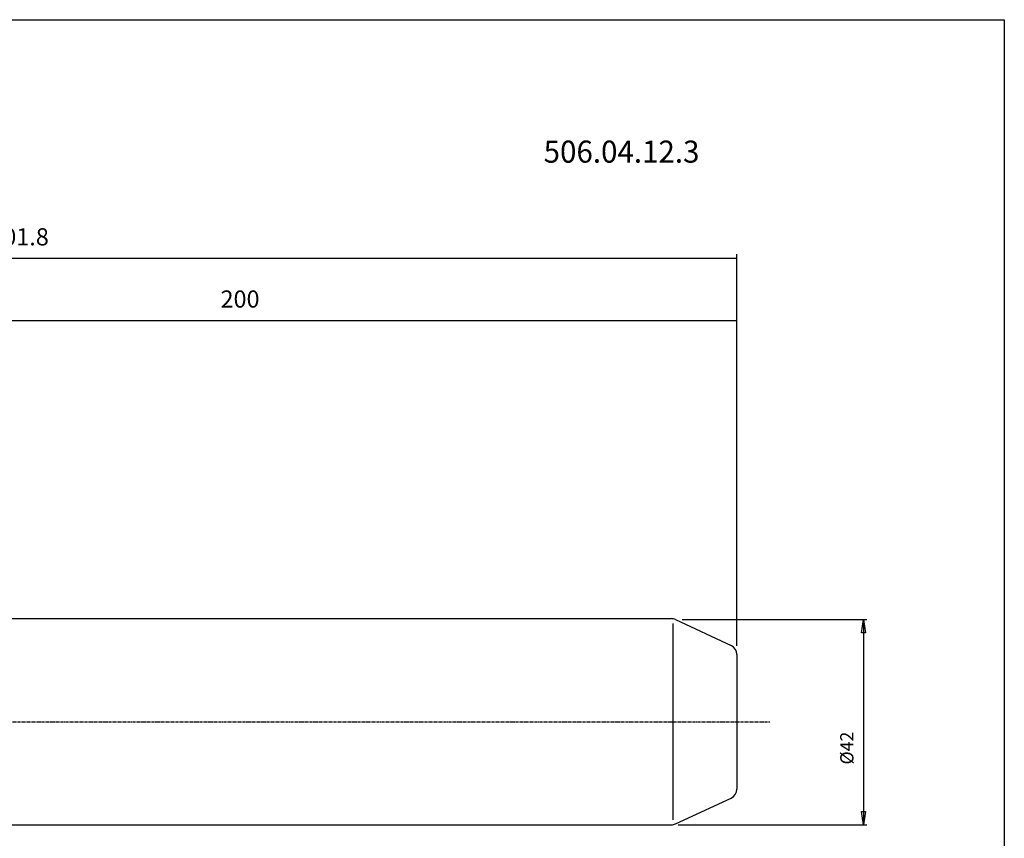
# Model space of a CAD drawing. Extents: x 1290 to 1691, y -361 to -86.
# Drawn here: x 1491 to 1691, y -253 to -86 of the extents above; entities that cross this region are included whole.
import ezdxf

# ---------------------------------------------------------------- set-up
doc = ezdxf.new("R2010")
doc.units = 0
doc.header["$MEASUREMENT"] = 0
doc.linetypes.add('CENTER', pattern=[0.95, 0.625, -0.125, 0.075, -0.125])
doc.layers.add('L1_120', color=7, linetype='CONTINUOUS')
doc.styles.add('BOX', font='txt.shx', dxfattribs={"height": 1})
doc.dimstyles.new('DIMSTYLE1', dxfattribs={"dimtxt": 3.5, "dimasz": 3.5, "dimexe": 3.5, "dimexo": 0.0625, "dimgap": 0.09, "dimtad": 0, "dimtih": 1, "dimtoh": 1, "dimdec": 4, "dimzin": 0, "dimtxsty": 'STANDARD', "dimcen": 0.09, "dimazin": 3, "dimtfac": 1, "dimtdec": 4, "dimtofl": 0, "dimtmove": 0, "dimatfit": 3, "dimtolj": 1, "dimtzin": 0})
doc.dimstyles.new('DIMSTYLE2', dxfattribs={"dimtxt": 2.7, "dimasz": 2.7, "dimexe": 2.7, "dimexo": 0.0625, "dimgap": 0.09, "dimtad": 0, "dimtih": 1, "dimtoh": 1, "dimdec": 4, "dimzin": 0, "dimtxsty": 'STANDARD', "dimcen": 0.09, "dimazin": 3, "dimtfac": 1, "dimtdec": 4, "dimtofl": 0, "dimtmove": 0, "dimatfit": 3, "dimtolj": 1, "dimtzin": 0})

# ---------------------------------------------------------------- blocks, each defined once
blk = doc.blocks.new('*D1')
at = {"layer": 'L1_120', "color": 4, "linetype": 'CONTINUOUS'}
for p, q in [((1436.65, -192.71), (1436.65, -146.86)), ((1436.65, -147.74), (1636.65, -147.74)), ((1636.65, -213.99), (1636.65, -146.86))]:
    blk.add_line(p, q, dxfattribs=at)
for points in [[(1436.65, -147.74), (1440.15, -147.21), (1440.15, -148.26), (1436.65, -147.74)], [(1636.65, -147.74), (1633.15, -148.26), (1633.15, -147.21), (1636.65, -147.74)]]:
    blk.add_solid(points, dxfattribs=at)
at = {"layer": 'L1_120', "color": 4, "linetype": 'CONTINUOUS', "style": 'BOX'}
blk.add_text('200', height=3.5, dxfattribs=at).set_placement((1531.51, -145.11))
blk = doc.blocks.new('*D2')
at = {"layer": 'L1_120', "color": 4, "linetype": 'CONTINUOUS'}
for p, q in [((1334.85, -208.42), (1334.85, -134.19)), ((1636.65, -213.99), (1636.65, -134.19)), ((1334.85, -135.06), (1636.65, -135.06))]:
    blk.add_line(p, q, dxfattribs=at)
for points in [[(1334.85, -135.06), (1338.35, -134.54), (1338.35, -135.59), (1334.85, -135.06)], [(1636.65, -135.06), (1633.15, -135.59), (1633.15, -134.54), (1636.65, -135.06)]]:
    blk.add_solid(points, dxfattribs=at)
at = {"layer": 'L1_120', "color": 4, "linetype": 'CONTINUOUS', "style": 'BOX'}
blk.add_text('301.8', height=3.5, dxfattribs=at).set_placement((1484.62, -132.44))
blk = doc.blocks.new('*D3')
at = {"layer": 'L1_120', "color": 4, "linetype": 'CONTINUOUS'}
for p, q in [((1625.53, -208.65), (1663.1, -208.65)), ((1662.43, -208.65), (1662.43, -250.46)), ((1624.68, -250.46), (1663.1, -250.46))]:
    blk.add_line(p, q, dxfattribs=at)
at = {"layer": 'L1_120', "color": 4, "linetype": 'CONTINUOUS', "invisible_edges": 4}
for points in [[(1662.43, -208.65), (1662.83, -211.35), (1662.02, -211.35)], [(1662.43, -250.46), (1662.02, -247.76), (1662.83, -247.76)]]:
    blk.add_3dface(points, dxfattribs=at)
at = {"layer": 'L1_120', "color": 4, "linetype": 'CONTINUOUS', "style": 'BOX', "width": 0.98}
blk.add_text('%%c42', height=2.7, rotation=90, dxfattribs=at).set_placement((1660.4, -238.17))

msp = doc.modelspace()

# ---------------------------------------------------------------- linework, layer by layer
at = {"layer": 'L1_120', "color": 6, "linetype": 'CONTINUOUS'}
for p, q in [((1290.11503, -86.46037), (1691.11503, -86.46037)), ((1691.11503, -86.46037), (1691.11503, -360.63837))]:
    msp.add_line(p, q, dxfattribs=at)
at = {"layer": 'L1_120', "color": 7, "linetype": 'CONTINUOUS'}
for p, q in [((1477.64753, -208.46137), (1623.3346, -208.46137)), ((1624.17984, -208.64875), (1635.49027, -213.92289)), ((1636.64503, -215.73551), (1636.64503, -243.18723)), ((1624.17984, -250.27398), (1635.49027, -244.99984)), ((1477.64753, -250.46137), (1623.3346, -250.46137))]:
    msp.add_line(p, q, dxfattribs=at)
at = {"layer": 'L1_120', "color": 4, "linetype": 'CONTINUOUS'}
msp.add_line((1623.67984, -249.46137), (1623.67984, -209.46137), dxfattribs=at)
at = {"layer": 'L1_120', "color": 1, "linetype": 'CENTER'}
msp.add_line((1419.96018, -229.46137), (1643.36138, -229.46137), dxfattribs=at)
at = {"layer": 'L1_120', "color": 7, "linetype": 'CONTINUOUS'}
for centre, start, end in [((1623.3346, -210.46137), 65, 90), ((1634.64503, -215.73551), 0, 65), ((1634.64503, -243.18723), 295, 360), ((1623.3346, -248.46137), 270, 295)]:
    msp.add_arc(centre, 2, start, end, dxfattribs=at)

# ---------------------------------------------------------------- texts
at = {"layer": 'L1_120', "color": 2, "linetype": 'CONTINUOUS', "style": 'BOX', "width": 0.98}
msp.add_text('506.04.12.3', height=4.5, dxfattribs=at).set_placement((1597.31006, -115.58704))

# ---------------------------------------------------------------- dimensions: what is measured, and where the dimension line sits
at = {"layer": 'L1_120', "color": 4, "linetype": 'CONTINUOUS'}
for base, p1, picture, middle in [((1334.85253, -135.06111), (1334.85253, -210.1718), '*D2', (1484.62472, -132.43611)), ((1436.64753, -147.73769), (1436.64753, -194.46058), '*D1', (1531.50679, -145.11269))]:
    dim = msp.add_linear_dim(base=base, p1=p1, p2=(1636.64503, -215.73551), dimstyle='DIMSTYLE1', dxfattribs=at)
    dim.commit()
    dim.dimension.update_dxf_attribs({"geometry": picture, "text_midpoint": middle})
dim = msp.add_linear_dim(base=(1662.42908, -208.64875), p1=(1624.17984, -208.64875), p2=(1623.3346, -250.46137), angle=90, dimstyle='DIMSTYLE2', dxfattribs=at)
dim.commit()
dim.dimension.update_dxf_attribs({"geometry": '*D3', "text_midpoint": (1660.40408, -238.17082)})

doc.saveas('drawing.dxf')
